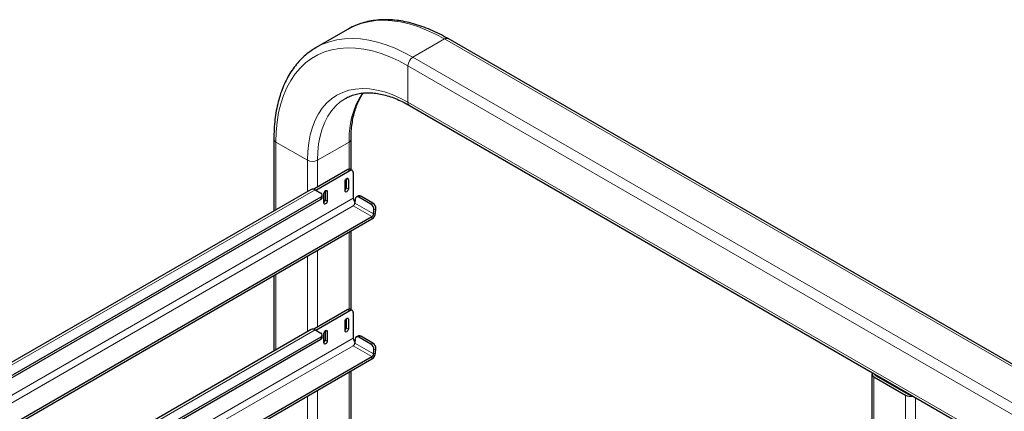
# Model space of a CAD drawing. Units: millimetres. Extents: x 0 to 210, y 0 to 297.
# Drawn here: x 158 to 179, y 162 to 170 of the extents above; entities that cross this region are included whole.
import ezdxf

# ---------------------------------------------------------------- set-up
doc = ezdxf.new("R2010")
doc.units = ezdxf.units.MM

msp = doc.modelspace()

# ---------------------------------------------------------------- linework, layer by layer
at = {"color": 7, "linetype": 'Continuous', "lineweight": 25}
for p, q in [((165.20916, 170.11313), (164.53741, 169.72533)), ((187.85258, 158.07842), (167.34649, 169.91633)), ((166.52475, 168.49301), (187.03084, 156.65509)), ((163.63899, 167.77549), (163.63899, 166.24362)), ((165.28249, 167.1246), (165.28249, 167.77549)), ((165.21558, 167.12942), (164.48664, 166.70861)), ((165.25977, 167.1039), (164.535, 166.6855)), ((165.30977, 167.10886), (165.26558, 167.13437)), ((165.33048, 167.06307), (165.33048, 166.52211)), ((165.15371, 166.67523), (165.15371, 166.87937)), ((165.18022, 166.9342), (165.18022, 166.74156)), ((165.22442, 166.92019), (165.22442, 166.71605)), ((164.43607, 166.70376), (150.53646, 158.67969)), ((164.51731, 166.69572), (164.63929, 166.6253)), ((164.66858, 166.53345), (164.66858, 166.58448)), ((164.70469, 166.41602), (164.70469, 166.62016)), ((164.73121, 166.67499), (164.73121, 166.48235)), ((164.77541, 166.66098), (164.77541, 166.45684)), ((164.63929, 166.54366), (150.77673, 158.54098)), ((164.63929, 166.49263), (150.82094, 158.51546)), ((165.36949, 166.49744), (165.36352, 166.41516)), ((165.44123, 166.56787), (165.39721, 166.5469)), ((165.70269, 166.39355), (165.44637, 166.54152)), ((165.74672, 166.41451), (165.49039, 166.56249)), ((165.76127, 166.18554), (165.76724, 166.26782)), ((165.8053, 166.20651), (165.81127, 166.28879)), ((151.68018, 158.01943), (165.72605, 166.12794)), ((151.72438, 157.99392), (165.72605, 166.07691)), ((165.28249, 164.14423), (165.28249, 165.82085)), ((163.63899, 164.87208), (163.63899, 163.26325)), ((165.21558, 164.14904), (164.48664, 163.72824)), ((165.25977, 164.12353), (164.535, 163.70513)), ((165.30977, 164.12848), (165.26558, 164.15399)), ((165.33048, 164.0827), (165.33048, 163.54174)), ((165.15371, 163.69486), (165.15371, 163.89899)), ((165.18022, 163.95383), (165.18022, 163.76119)), ((165.22442, 163.93981), (165.22442, 163.73568)), ((164.43607, 163.72339), (153.11782, 157.1895)), ((164.51731, 163.71534), (164.63929, 163.64493)), ((164.73121, 163.69462), (164.73121, 163.50198)), ((164.77541, 163.6806), (164.77541, 163.47647)), ((164.63929, 163.56329), (153.35809, 157.05079)), ((164.63929, 163.51225), (153.40229, 157.02528)), ((164.66858, 163.55307), (164.66858, 163.60411)), ((164.70469, 163.43565), (164.70469, 163.63978)), ((165.36949, 163.51707), (165.36352, 163.43479)), ((165.44123, 163.5875), (165.39721, 163.56653)), ((165.70269, 163.41317), (165.44637, 163.56115)), ((165.74672, 163.43414), (165.49039, 163.58211)), ((165.76127, 163.20517), (165.76724, 163.28745)), ((165.8053, 163.22614), (165.81127, 163.30842)), ((154.26154, 156.52925), (165.72605, 163.14757)), ((154.30574, 156.50373), (165.72605, 163.09654)), ((165.28249, 161.16385), (165.28249, 162.84048)), ((176.36691, 162.77538), (176.36691, 158.89595)), ((176.41085, 162.71414), (177.0826, 162.32635)), ((176.4462, 162.74476), (177.13563, 162.34676))]:
    msp.add_line(p, q, dxfattribs=at)
at = {"color": 8, "linetype": 'Continuous', "lineweight": 18}
for p, q in [((167.27149, 169.90891), (166.59974, 169.52111)), ((167.27149, 169.90891), (187.77759, 158.07099)), ((166.59974, 169.52111), (187.10584, 157.6832)), ((166.49367, 169.3374), (186.99977, 157.49948)), ((166.49367, 169.3374), (166.49367, 168.56169)), ((166.49367, 168.56169), (186.99977, 156.72377)), ((163.68293, 167.71426), (164.35468, 167.32647)), ((163.68293, 166.26898), (163.68293, 167.71426)), ((164.56681, 167.32647), (165.23856, 167.71426)), ((165.23856, 167.13825), (165.23856, 167.71426)), ((164.35468, 166.65678), (164.35468, 167.32647)), ((164.56681, 166.75489), (164.56681, 167.32647)), ((165.25977, 167.1039), (165.21558, 167.12942)), ((165.18906, 166.9406), (165.22442, 166.92019)), ((164.51731, 166.69572), (150.58405, 158.65222)), ((164.74004, 166.68139), (164.77541, 166.66098)), ((165.18022, 166.74156), (165.22442, 166.71605)), ((165.33048, 166.52211), (151.141, 158.3307)), ((164.63929, 166.49263), (164.63929, 166.54366)), ((164.73121, 166.48235), (164.77541, 166.45684)), ((165.76127, 166.18554), (165.36352, 166.41516)), ((165.49039, 166.56249), (165.44637, 166.54152)), ((165.70269, 166.39355), (165.74672, 166.41451)), ((151.28243, 158.24905), (165.3283, 166.35756)), ((165.3283, 166.35756), (165.72605, 166.12794)), ((165.76127, 166.18554), (165.8053, 166.20651)), ((165.81127, 166.28879), (165.76724, 166.26782)), ((165.72605, 166.12794), (165.72605, 166.07691)), ((165.23856, 164.15788), (165.23856, 165.79549)), ((164.56681, 163.77452), (164.56681, 165.40769)), ((164.35468, 163.6764), (164.35468, 165.28523)), ((163.68293, 163.28861), (163.68293, 164.89744)), ((165.25977, 164.12353), (165.21558, 164.14904)), ((165.18906, 163.96023), (165.22442, 163.93981)), ((164.51731, 163.71534), (153.16541, 157.16203)), ((164.74004, 163.70102), (164.77541, 163.6806)), ((165.18022, 163.76119), (165.22442, 163.73568)), ((165.33048, 163.54174), (153.72236, 156.84051)), ((164.63929, 163.51225), (164.63929, 163.56329)), ((164.73121, 163.50198), (164.77541, 163.47647)), ((165.49039, 163.58211), (165.44637, 163.56115)), ((153.86379, 156.75886), (165.3283, 163.37718)), ((165.3283, 163.37718), (165.72605, 163.14757)), ((165.76127, 163.20517), (165.36352, 163.43479)), ((165.70269, 163.41317), (165.74672, 163.43414)), ((165.81127, 163.30842), (165.76724, 163.28745)), ((165.72605, 163.14757), (165.72605, 163.09654)), ((165.76127, 163.20517), (165.8053, 163.22614)), ((165.23856, 161.1775), (165.23856, 162.81511)), ((176.41085, 162.71414), (176.41085, 158.92131)), ((176.4462, 162.76548), (176.4462, 162.74476)), ((164.56681, 160.79414), (164.56681, 162.42732)), ((164.35468, 160.69603), (164.35468, 162.30486)), ((177.0826, 162.32635), (177.0826, 159.3091)), ((177.13563, 162.36748), (177.13563, 162.34676)), ((177.29473, 162.27563), (177.29473, 159.40722))]:
    msp.add_line(p, q, dxfattribs=at)
at = {"color": 8, "linetype": 'Continuous', "lineweight": 18, "flags": 128}
for points in [[(165.20916, 170.11313), (165.3483, 170.18328), (165.49585, 170.23793), (165.651, 170.27675), (165.81308, 170.29957), (165.98142, 170.30629), (166.15528, 170.29689), (166.33391, 170.27141), (166.51656, 170.22995), (166.70245, 170.17269), (166.89077, 170.09988), (167.08072, 170.01182), (167.27149, 169.90891)], [(164.53872, 169.72609), (164.67655, 169.79549), (164.8241, 169.85014), (164.97924, 169.88896), (165.14133, 169.91178), (165.30967, 169.9185), (165.48352, 169.9091), (165.66216, 169.88361), (165.84481, 169.84215), (166.0307, 169.78489), (166.21902, 169.71208), (166.40897, 169.62403), (166.59974, 169.52111)], [(163.68293, 167.71426), (163.68948, 167.93198), (163.7091, 168.14111), (163.74171, 168.34069), (163.78716, 168.52978), (163.84522, 168.70751), (163.91562, 168.87304), (163.99805, 169.0256), (164.09212, 169.16448), (164.19738, 169.28904), (164.31334, 169.39868), (164.43948, 169.49291), (164.57519, 169.57128), (164.71984, 169.63343), (164.87277, 169.67906), (165.03325, 169.70797), (165.20055, 169.72001), (165.37387, 169.71514), (165.55241, 169.69337), (165.73534, 169.65482), (165.92181, 169.59964), (166.11094, 169.52812), (166.30186, 169.44057), (166.49367, 169.3374)], [(164.35468, 167.32647), (164.36127, 167.51646), (164.38101, 167.69767), (164.41378, 167.86897), (164.45937, 168.02932), (164.5175, 168.17772), (164.58781, 168.31325), (164.66988, 168.4351), (164.76319, 168.54249), (164.86717, 168.63477), (164.98117, 168.71138), (165.10451, 168.77183), (165.2364, 168.81576), (165.37605, 168.84289), (165.52259, 168.85307), (165.67512, 168.84621), (165.83269, 168.82238), (165.99434, 168.7817), (166.15906, 168.72445), (166.32585, 168.65096), (166.49367, 168.56169)], [(165.23856, 167.71426), (165.24483, 167.89483), (165.26359, 168.06705), (165.29473, 168.22986), (165.33806, 168.38226), (165.39331, 168.5233), (165.46014, 168.65212), (165.53571, 168.76474)], [(164.56681, 167.32647), (164.57308, 167.50704), (164.59184, 167.67926), (164.62298, 167.84207), (164.66631, 167.99446), (164.72156, 168.13551), (164.78839, 168.26432), (164.86638, 168.38012), (164.95506, 168.48219), (165.05389, 168.5699), (165.16086, 168.6419)]]:
    msp.add_lwpolyline(points, dxfattribs=at)
at = {"color": 7, "linetype": 'Continuous', "lineweight": 25, "flags": 128}
for points in [[(165.15371, 166.87937), (165.1564, 166.89654), (165.16406, 166.91421), (165.17553, 166.92969), (165.18906, 166.9406), (165.20259, 166.94531), (165.21406, 166.94308), (165.22173, 166.93426), (165.22442, 166.92019)], [(164.70469, 166.62016), (164.70739, 166.63733), (164.71505, 166.655), (164.72652, 166.67048), (164.74005, 166.68139), (164.75358, 166.6861), (164.76505, 166.68387), (164.77271, 166.67505), (164.77541, 166.66098)], [(165.22442, 166.71605), (165.22173, 166.69887), (165.21406, 166.6812), (165.20259, 166.66573), (165.18906, 166.65481), (165.17553, 166.65011), (165.16406, 166.65234), (165.1564, 166.66116), (165.15371, 166.67523)], [(164.77541, 166.45684), (164.77271, 166.43966), (164.76505, 166.42199), (164.75358, 166.40652), (164.74005, 166.3956), (164.72652, 166.3909), (164.71505, 166.39313), (164.70739, 166.40195), (164.70469, 166.41602)], [(165.15371, 163.89899), (165.1564, 163.91617), (165.16406, 163.93384), (165.17553, 163.94931), (165.18906, 163.96023), (165.20259, 163.96493), (165.21406, 163.9627), (165.22173, 163.95388), (165.22442, 163.93981)], [(164.70469, 163.63978), (164.70739, 163.65696), (164.71505, 163.67463), (164.72652, 163.6901), (164.74005, 163.70102), (164.75358, 163.70572), (164.76505, 163.70349), (164.77271, 163.69467), (164.77541, 163.6806)], [(165.22442, 163.73568), (165.22173, 163.7185), (165.21406, 163.70083), (165.20259, 163.68536), (165.18906, 163.67444), (165.17553, 163.66974), (165.16406, 163.67197), (165.1564, 163.68079), (165.15371, 163.69486)], [(164.77541, 163.47647), (164.77271, 163.45929), (164.76505, 163.44162), (164.75358, 163.42615), (164.74005, 163.41523), (164.72652, 163.41053), (164.71505, 163.41276), (164.70739, 163.42158), (164.70469, 163.43565)]]:
    msp.add_lwpolyline(points, dxfattribs=at)
at = {"color": 8, "linetype": 'Continuous', "lineweight": 18}
for centre, radius, start, end in [((167.31543, 169.84757), 0.07545, 65.692881, 125.617577), ((166.72396, 169.32692), 0.23052, 122.605478, 177.394522), ((166.56503, 168.5526), 0.07193, 172.74417, 235.943649), ((163.71406, 167.78298), 0.07545, 185.710689, 245.623957), ((165.2074, 167.78301), 0.07548, 294.383964, 354.198498), ((164.46074, 167.53118), 0.23055, 242.609672, 297.390328)]:
    msp.add_arc(centre, radius, start, end, dxfattribs=at)
at = {"color": 7, "linetype": 'Continuous', "lineweight": 25}
for centre, radius, start, end in [((165.24487, 167.08853), 0.0503, 65.692881, 125.617577), ((165.28738, 167.07006), 0.04367, 350.785963, 129.203285), ((164.46966, 166.62876), 0.08218, 54.561686, 114.127856), ((164.62379, 166.58448), 0.04366, 290.783421, 69.216579), ((165.10175, 166.74568), 0.07858, 311.390227, 356.998507), ((164.61853, 166.53844), 0.05029, 294.374658, 354.305201), ((164.65274, 166.48647), 0.07858, 311.390227, 356.998507), ((165.28622, 166.42286), 0.07769, 302.800863, 354.311001), ((165.48387, 166.52925), 0.15355, 182.664805, 219.137005), ((165.41811, 166.50173), 0.0488, 54.619651, 185.041854), ((165.46078, 166.51921), 0.05244, 55.61587, 111.887535), ((165.62418, 166.27381), 0.14318, 357.605823, 56.74785), ((165.66821, 166.29477), 0.14318, 357.605823, 56.74785), ((165.63136, 166.22384), 0.1748, 302.800863, 354.311001), ((165.68396, 166.19325), 0.07769, 302.800863, 354.311001), ((165.24487, 164.10816), 0.0503, 65.692881, 125.617577), ((165.28738, 164.08969), 0.04367, 350.785963, 129.203285), ((164.46966, 163.64839), 0.08218, 54.561686, 114.127856), ((165.10175, 163.7653), 0.07858, 311.390227, 356.998507), ((164.62379, 163.60411), 0.04366, 290.783421, 69.216579), ((164.61853, 163.55806), 0.05029, 294.374658, 354.305201), ((164.65274, 163.5061), 0.07858, 311.390227, 356.998507), ((165.48387, 163.54888), 0.15355, 182.664805, 219.137005), ((165.41811, 163.52135), 0.0488, 54.619651, 185.041854), ((165.46078, 163.53884), 0.05244, 55.61587, 111.887535), ((165.28622, 163.44249), 0.07769, 302.800863, 354.311001), ((165.62418, 163.29343), 0.14318, 357.605823, 56.74785), ((165.66821, 163.3144), 0.14318, 357.605823, 56.74785), ((165.63136, 163.24347), 0.1748, 302.800863, 354.311001), ((165.68396, 163.21287), 0.07769, 302.800863, 354.311001), ((176.43327, 162.77483), 0.0647, 151.450922, 249.719467), ((176.46041, 162.77787), 0.03603, 179.680835, 246.770754), ((177.18898, 162.53247), 0.23195, 242.700889, 283.03031), ((177.18758, 162.44624), 0.11222, 242.427869, 272.943796)]:
    msp.add_arc(centre, radius, start, end, dxfattribs=at)
for points, knots in [([(167.34649, 169.91633), (167.31416, 169.93462), (167.22057, 169.98757), (167.06549, 170.06508), (166.88194, 170.14406), (166.69951, 170.20882), (166.51897, 170.25925), (166.34108, 170.295), (166.1666, 170.3159), (165.99636, 170.32183), (165.83111, 170.31281), (165.67171, 170.28884), (165.5186, 170.25056), (165.37334, 170.1967), (165.27078, 170.15041), (165.21936, 170.11804), (165.21115, 170.11287)], [0, 0, 0, 0, 0.04199144, 0.12155666, 0.20115465, 0.28072521, 0.36021889, 0.43957093, 0.51870318, 0.59753051, 0.67597293, 0.75397239, 0.83151079, 0.90862321, 0.98540132, 1, 1, 1, 1]), ([(164.5394, 169.72507), (164.50394, 169.70407), (164.42469, 169.65712), (164.31156, 169.56815), (164.19881, 169.46174), (164.09558, 169.34237), (164.0019, 169.2109), (163.91822, 169.06758), (163.84486, 168.91291), (163.78217, 168.74745), (163.73047, 168.57182), (163.68991, 168.3868), (163.66096, 168.19301), (163.64248, 167.98975), (163.64017, 167.84765), (163.63899, 167.77549)], [0, 0, 0, 0, 0.06187362, 0.13827392, 0.21475913, 0.2914837, 0.36856376, 0.44606416, 0.52399677, 0.60232879, 0.68099753, 0.75992662, 0.83903964, 0.91826903, 1, 1, 1, 1]), ([(165.16126, 168.64156), (165.19303, 168.65869), (165.25893, 168.69424), (165.36845, 168.7311), (165.48689, 168.75593), (165.61152, 168.7663), (165.7413, 168.76267), (165.87561, 168.74512), (166.01384, 168.7138), (166.15539, 168.66892), (166.29959, 168.61041), (166.42314, 168.55029), (166.49845, 168.50784), (166.52475, 168.49301)], [0, 0, 0, 0, 0.09207672, 0.19102849, 0.28918253, 0.38611796, 0.48181241, 0.57648098, 0.67040877, 0.76385726, 0.85703151, 0.95007817, 1, 1, 1, 1]), ([(165.28249, 167.77549), (165.28279, 167.80493), (165.28364, 167.8905), (165.29313, 168.02658), (165.31426, 168.18017), (165.34569, 168.32433), (165.38681, 168.45862), (165.43774, 168.58183), (165.48971, 168.68249), (165.52806, 168.73669), (165.54324, 168.75817)], [0, 0, 0, 0, 0.07286113, 0.21177305, 0.35062665, 0.48949831, 0.62853435, 0.76795794, 0.908078, 1, 1, 1, 1])]:
    msp.add_open_spline(points, degree=3, knots=knots, dxfattribs=at)

doc.saveas('drawing.dxf')
